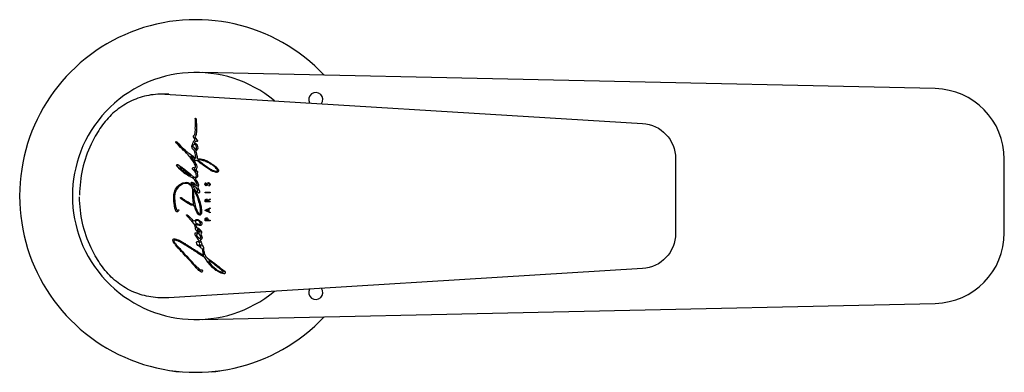
# Model space of a CAD drawing. Units: millimetres. Extents: x 226 to 365, y 83 to 133.
import ezdxf

# ---------------------------------------------------------------- set-up
doc = ezdxf.new("R2010")
doc.units = ezdxf.units.MM
doc.header["$MEASUREMENT"] = 0
doc.layers.add('E72326', color=7, linetype='Continuous', true_color=0x000000)
doc.layers.add('Make2D$可见线$普通线', color=7, linetype='Continuous', true_color=0x000000)

msp = doc.modelspace()

# ---------------------------------------------------------------- linework, layer by layer
at = {"layer": 'E72326'}
msp.add_lwpolyline([(246.46, 122.45), (314.18, 118.29, -0.396365), (318.87, 113.3), (318.87, 102.7, -0.396365), (314.18, 97.71), (247.05, 93.59, -0.021603), (245.78, 93.57, -0.061461), (243.26, 93.97, -0.061745), (240.91, 94.97, -0.060519), (238.88, 96.51, -0.051374), (237.27, 98.46, -0.037917), (236.02, 100.65, -0.111521), (234.39, 107.86)], format="xyb", dxfattribs=at)
msp.add_arc((250.87, 108), 24.98, 43.224, 316.776, dxfattribs=at)
at = {"layer": 'Make2D$可见线$普通线'}
for points in [[(251.79, 90.52), (355.69, 92.79, 0.407829), (365.47, 102.78), (365.47, 113.22, 0.407829), (355.69, 123.21), (251.79, 125.48)], [(247.05, 122.41, 0.021603), (245.78, 122.43, 0.061461), (243.26, 122.04, 0.061745), (240.91, 121.03, 0.060519), (238.88, 119.5, 0.051374), (237.27, 117.54, 0.037917), (236.02, 115.36, 0.111521), (234.39, 108.14)], [(248.28, 105.98), (248.35, 106), (248.41, 106.04), (248.43, 106.04), (248.45, 106.02), (248.45, 105.98), (248.42, 105.92), (248.25, 105.78), (248.21, 105.76), (248.17, 105.76), (248.1, 105.81), (248.04, 105.92), (247.97, 106.06), (247.91, 106.25), (247.9, 106.32), (247.87, 106.38), (247.85, 106.5), (247.86, 106.53), (247.84, 106.57), (247.84, 106.67), (247.82, 106.71), (247.79, 106.89), (247.79, 107.06), (247.78, 107.08), (247.76, 107.11), (247.75, 107.22), (247.74, 107.34), (247.73, 107.42), (247.73, 107.99), (247.76, 108.22), (247.76, 108.28), (247.78, 108.36), (247.79, 108.39), (247.8, 108.43), (247.84, 108.55), (247.84, 108.58), (247.87, 108.65), (247.88, 108.7), (247.88, 108.73), (247.98, 108.95), (248.27, 109.35), (248.42, 109.5), (248.59, 109.63), (249.03, 109.85), (249.33, 109.93), (249.53, 109.94), (249.72, 109.91), (249.91, 109.83), (250.33, 109.52), (250.35, 109.5), (250.38, 109.5), (250.4, 109.52), (250.39, 109.55), (250.33, 109.63), (250.26, 109.69), (250.24, 109.77), (250.22, 109.86), (250.24, 109.93), (250.27, 109.97), (250.3, 109.97), (250.43, 109.93), (250.58, 109.85), (250.76, 109.7), (250.84, 109.6), (250.94, 109.49), (250.99, 109.46), (251.03, 109.46), (251.06, 109.5), (251.07, 109.59), (251.04, 109.65), (251.03, 109.71), (250.99, 109.8), (250.9, 109.98), (250.66, 110.35), (250.55, 110.49), (250.29, 110.61), (250.21, 110.65), (250.13, 110.67), (250.04, 110.75), (249.87, 110.83), (249.7, 110.95), (249.54, 111.04), (249.45, 111.1), (249.27, 111.21), (248.59, 111.78), (248.26, 112.17), (248.16, 112.31), (248.13, 112.39), (248.15, 112.46), (248.22, 112.47), (248.32, 112.45), (248.52, 112.31), (248.69, 112.17), (248.87, 112.07), (248.98, 111.98), (249.17, 111.84), (249.25, 111.79), (249.31, 111.73), (249.37, 111.72), (249.65, 111.47), (249.79, 111.4), (250.01, 111.21), (250.18, 111.06), (250.58, 110.67), (250.65, 110.65), (250.81, 110.66), (250.91, 110.76), (250.95, 110.88), (250.93, 111.05), (250.89, 111.12), (250.88, 111.18), (250.76, 111.41), (250.54, 111.66), (250.41, 111.8), (250.38, 111.9), (250.38, 111.95), (250.43, 112.03), (250.49, 112.06), (250.56, 112.05), (250.6, 112.02), (250.73, 112), (250.79, 112.02), (250.82, 112.06), (250.83, 112.14), (250.81, 112.23), (250.8, 112.3), (250.67, 112.58), (250.61, 112.7), (250.47, 112.91), (250.41, 112.99), (250.39, 113.05), (250.3, 113.15), (250.24, 113.24), (250.17, 113.36), (250.08, 113.48), (249.93, 113.66), (249.78, 113.85), (249.61, 114.02), (249.56, 114.07), (249.34, 114.3), (249.09, 114.51), (248.91, 114.7), (248.71, 114.87), (248.4, 115.2), (248.21, 115.37), (248.06, 115.48), (248.01, 115.57), (248.01, 115.63), (248.03, 115.67), (248.08, 115.7), (248.16, 115.68), (248.23, 115.61), (248.3, 115.52), (248.4, 115.42), (248.45, 115.37), (248.69, 115.12), (248.87, 114.94), (248.97, 114.84), (249.13, 114.72), (249.31, 114.54), (249.42, 114.41), (249.64, 114.26), (249.78, 114.13), (249.95, 114), (250.14, 113.88), (250.24, 113.77), (250.47, 113.63), (250.63, 113.47), (250.74, 113.42), (250.81, 113.41), (250.85, 113.43), (250.87, 113.5), (250.85, 113.61), (250.84, 113.72), (250.84, 113.78), (250.82, 113.82), (250.79, 114.02), (250.76, 114.07), (250.74, 114.21), (250.72, 114.25), (250.68, 114.39), (250.6, 114.48), (250.49, 114.58), (250.39, 114.7), (250.35, 114.84), (250.34, 114.9), (250.31, 114.97), (250.31, 115.02), (250.3, 115.07), (250.35, 115.27), (250.42, 115.36), (250.44, 115.4), (250.46, 115.47), (250.54, 115.68), (250.6, 115.8), (250.72, 115.91), (250.74, 116), (250.7, 116.11), (250.54, 116.39), (250.55, 116.51), (250.7, 116.71), (250.75, 117), (250.78, 117.11), (250.81, 117.37), (250.79, 117.64), (250.8, 117.85), (250.8, 118), (250.83, 118.15), (250.83, 118.49), (250.84, 118.75), (250.81, 118.84), (250.79, 118.96), (250.81, 119.02), (250.83, 119.03), (250.87, 119), (250.91, 118.91, -0.015957), (250.95, 117.23), (250.9, 116.73), (250.84, 116.5), (250.79, 116.41), (250.78, 116.32), (250.84, 116.2), (251.02, 115.97), (251.1, 115.88), (251.11, 115.79), (251.07, 115.72), (251, 115.71), (250.89, 115.75), (250.81, 115.73), (250.71, 115.61), (250.66, 115.47), (250.68, 115.44), (250.72, 115.43), (250.85, 115.43), (250.92, 115.41), (250.98, 115.35), (251.04, 115.25), (251.12, 114.96), (251.13, 114.8), (251.07, 114.56), (250.98, 114.46), (250.9, 114.43), (250.87, 114.4), (250.86, 114.36), (250.96, 113.97), (250.96, 113.9), (251, 113.78), (251.04, 113.57), (251.04, 113.38), (251.05, 113.33), (251.06, 113.3), (251.09, 113.28), (251.16, 113.28), (251.32, 113.28), (251.53, 113.26), (251.74, 113.22), (251.78, 113.19), (251.92, 113.18), (251.98, 113.15), (252.17, 113.08), (252.33, 113.03), (252.46, 112.96), (252.62, 112.89), (252.75, 112.79), (252.85, 112.75), (253.06, 112.62), (253.31, 112.43), (253.37, 112.4), (253.42, 112.38), (253.69, 112.15), (253.96, 111.87), (254.06, 111.7), (254.1, 111.59), (254.1, 111.5), (254.05, 111.43), (253.94, 111.37), (253.82, 111.35), (253.78, 111.36), (253.72, 111.35), (253.64, 111.37), (253.39, 111.45), (253.34, 111.47), (253.26, 111.48), (253.1, 111.57), (253.04, 111.58), (252.9, 111.7), (252.79, 111.76), (252.59, 111.89), (252.5, 111.93), (252.1, 112.24), (251.92, 112.35), (251.79, 112.47), (251.63, 112.56), (251.44, 112.72), (251.28, 112.82), (251.09, 113), (251.02, 113.04), (250.94, 113.04), (250.88, 113), (250.82, 112.99), (250.77, 113), (250.74, 113.03), (250.73, 113.11), (250.74, 113.21), (250.7, 113.28), (250.6, 113.34), (250.33, 113.52), (250.22, 113.64), (250.16, 113.64), (250.15, 113.59), (250.22, 113.47), (250.35, 113.3), (250.51, 113.11), (250.62, 112.91), (250.74, 112.73), (250.95, 112.36), (251, 112.17), (251.02, 112), (250.98, 111.89), (250.91, 111.81), (250.89, 111.76), (250.91, 111.68), (251.05, 111.53), (251.09, 111.46), (251.09, 111.38), (251.05, 111.24), (251.05, 111.18), (251.12, 110.95), (251.11, 110.85), (251.08, 110.73), (251, 110.63), (250.94, 110.58), (250.85, 110.52), (250.8, 110.48), (250.79, 110.43), (250.8, 110.39), (250.86, 110.28), (250.99, 110.13), (251.13, 109.84), (251.23, 109.61), (251.23, 109.52), (251.2, 109.4), (251.14, 109.23), (251.18, 109.11), (251.38, 108.69), (251.4, 108.52), (251.35, 108.42), (251.28, 108.4), (251.14, 108.54), (251.05, 108.67), (251.06, 108.72), (251.12, 108.76), (251.14, 108.8), (251.13, 108.88), (251.02, 109.06), (250.93, 109.21), (250.85, 109.26), (250.76, 109.29), (250.65, 109.35), (250.59, 109.4), (250.53, 109.41), (250.51, 109.34), (250.56, 109.18), (250.59, 109.14), (250.64, 109.07), (251.03, 108.34, -0.014701), (251.53, 106.86), (251.61, 106.42), (251.66, 105.88), (251.67, 105.59), (251.61, 105.42), (251.48, 105.3), (251.41, 105.27), (251.29, 105.31), (251.19, 105.41), (251, 105.7), (250.87, 105.98), (250.81, 106.1), (250.71, 106.45), (250.62, 106.63), (250.53, 106.66), (250.21, 106.72), (249.69, 106.99), (249.14, 107.34), (248.79, 107.58), (248.69, 107.69), (248.69, 107.78), (248.77, 107.8), (248.87, 107.76), (248.99, 107.65), (249.11, 107.55), (249.23, 107.49), (249.35, 107.38), (249.65, 107.22), (249.76, 107.16), (249.95, 107.05), (250.12, 106.96), (250.22, 106.9), (250.33, 106.87), (250.4, 106.82), (250.51, 106.81), (250.57, 106.83), (250.58, 106.9), (250.55, 107.1), (250.51, 107.18), (250.5, 107.35), (250.47, 107.46, -0.014421), (250.45, 108.86), (250.41, 109.09), (250.35, 109.26), (250.26, 109.4), (250.01, 109.6), (249.71, 109.75), (249.14, 109.75), (248.82, 109.6), (248.4, 109.28), (248.09, 108.89), (247.9, 108.35), (247.84, 107.89), (247.89, 107.14), (247.98, 106.49), (248.12, 106.1), (248.21, 105.99), (248.28, 105.98)], [(250.8, 108.54), (250.61, 108.85), (250.57, 108.87), (250.55, 108.86, 0.016171), (250.58, 107.47), (250.63, 107.3), (250.7, 106.87, 0.024274), (251, 106.01), (251.16, 105.72), (251.27, 105.55), (251.36, 105.48), (251.44, 105.48), (251.5, 105.51), (251.55, 105.63), (251.52, 106.2), (251.49, 106.45), (251.41, 106.73), (251.41, 106.85), (251.37, 106.96), (251.31, 107.19), (251.14, 107.73, -0.018602), (250.8, 108.54)], [(255, 97.23), (255.02, 97.19), (255.02, 97.08), (254.99, 97.03), (254.94, 96.99), (254.83, 96.97), (254.46, 97.07), (254.34, 97.13), (254.28, 97.14), (253.78, 97.43), (253.71, 97.45), (253.52, 97.62), (253.22, 97.87), (252.58, 98.63), (252.16, 99.3), (251.19, 99.87), (251.1, 99.97), (250.83, 100.14), (250.62, 100.24), (250.47, 100.36), (250.35, 100.42), (250.09, 100.61), (249.95, 100.67), (249.42, 101.02), (249.34, 101.04), (249.22, 101.15), (249, 101.26), (248.92, 101.32), (248.74, 101.42), (248.62, 101.51), (248.44, 101.57), (248.34, 101.63), (248.24, 101.65), (248.15, 101.7), (248.1, 101.71), (248.02, 101.74), (247.82, 101.73), (247.77, 101.68), (247.77, 101.6), (247.85, 101.43), (247.92, 101.34), (247.99, 101.23), (248.08, 101.1, -0.00916), (249.08, 99.98, 0.013304), (250.08, 98.96), (250.24, 98.79), (250.33, 98.67), (250.43, 98.57), (250.55, 98.41), (250.78, 98.19), (251.45, 97.59), (251.59, 97.55), (251.73, 97.54), (251.82, 97.42), (251.83, 97.33), (251.78, 97.25), (251.71, 97.22), (251.65, 97.21), (251.3, 97.45), (251.18, 97.59), (251.11, 97.63), (251.03, 97.72), (250.91, 97.82), (250.78, 97.99), (250.66, 98.12), (250.32, 98.49), (250.2, 98.67), (249.72, 99.14), (249.58, 99.31), (249.55, 99.36), (249.36, 99.51), (249.22, 99.72), (249.14, 99.77), (249, 99.95), (248.88, 100.08), (248.8, 100.14), (248.7, 100.29), (248.57, 100.4), (248.47, 100.52), (248.38, 100.59), (248, 101.06), (247.93, 101.18), (247.77, 101.34), (247.68, 101.48), (247.66, 101.54), (247.63, 101.6), (247.62, 101.68), (247.62, 101.79), (247.67, 101.87), (247.74, 101.91), (247.9, 101.91), (247.98, 101.88), (248.1, 101.87), (248.32, 101.8), (248.37, 101.77), (248.5, 101.73), (249.2, 101.33), (249.33, 101.27), (249.41, 101.19), (249.57, 101.09), (249.61, 101.03), (249.68, 101.02), (249.99, 100.83), (250.2, 100.69), (250.27, 100.65), (250.41, 100.57), (250.48, 100.52), (250.59, 100.43), (250.69, 100.4), (250.84, 100.29), (251, 100.21), (251.13, 100.09), (251.24, 100.04), (251.39, 99.93), (251.85, 99.65), (251.93, 99.62), (251.98, 99.63), (252, 99.68), (251.99, 99.77), (251.92, 99.9), (251.84, 100.33), (251.8, 100.43), (251.79, 100.47), (251.74, 100.58), (251.63, 100.62), (251.35, 100.87), (251.17, 101.01), (251.01, 101.23), (250.95, 101.4), (250.95, 101.47), (251.03, 101.53), (251.11, 101.56), (251.2, 101.53), (251.33, 101.4), (251.38, 101.36), (251.42, 101.38), (251.44, 101.43), (251.26, 101.77), (251.1, 102.02), (250.95, 102.2), (250.83, 102.36), (250.76, 102.57), (250.75, 102.69), (250.79, 102.76), (250.86, 102.79), (250.94, 102.77), (251.04, 102.68), (251.08, 102.63), (251.06, 102.56), (251.02, 102.53), (250.96, 102.51), (250.95, 102.48), (250.97, 102.41), (251.12, 102.22), (251.39, 102.01), (251.47, 101.99), (251.54, 102.01), (251.57, 102.05), (251.58, 102.19), (251.57, 102.25), (251.36, 102.62), (251.11, 102.93), (251.04, 102.97), (250.93, 103.13), (250.85, 103.23), (250.81, 103.3), (250.81, 103.55), (250.76, 103.62), (250.75, 103.73), (250.61, 104.07), (250.32, 104.45), (249.58, 105.2), (249.55, 105.27), (249.55, 105.31), (249.58, 105.35), (249.65, 105.34), (249.78, 105.24, -0.017047), (250.46, 104.52), (250.53, 104.46), (250.58, 104.45), (250.64, 104.47), (250.72, 104.55), (250.85, 104.64), (250.93, 104.68), (251.17, 104.66), (251.4, 104.55), (251.61, 104.33), (251.7, 104.21), (251.71, 104.08), (251.67, 103.93), (251.59, 103.84), (251.48, 103.83), (251.34, 103.82), (251.17, 103.88), (251, 103.98), (250.89, 104.03), (250.82, 104.01), (250.81, 103.95), (250.89, 103.76), (250.96, 103.56), (251.02, 103.48), (251.14, 103.47), (251.36, 103.37), (251.62, 103.06), (251.67, 102.93), (251.68, 102.77), (251.61, 102.66), (251.58, 102.59), (251.61, 102.5), (251.73, 102.21), (251.75, 102.09), (251.71, 101.95), (251.61, 101.85), (251.48, 101.8), (251.46, 101.77), (251.46, 101.71), (251.64, 101.44), (251.69, 101.34), (251.7, 101.24), (251.69, 101.14), (251.73, 101.06), (251.9, 100.85), (251.94, 100.75), (251.93, 100.46), (251.97, 100.28), (251.98, 100.2), (252.03, 100.04), (252.06, 99.89), (252.26, 99.42), (252.51, 99.19), (252.69, 99.04), (253.58, 98.44), (253.83, 98.21, -0.014655), (254.91, 97.34), (255, 97.23)]]:
    msp.add_lwpolyline(points, format="xyb", dxfattribs=at)
for points in [[(250.5, 115.19), (250.46, 115.13), (250.46, 115.09), (250.46, 115.03), (250.55, 114.94), (250.76, 114.57), (250.86, 114.57), (250.94, 114.64), (250.98, 114.78), (250.96, 114.97), (250.93, 115.05), (250.92, 115.17), (250.83, 115.27), (250.65, 115.29), (250.56, 115.26), (250.5, 115.19)], [(251.83, 113.04), (251.65, 113.07), (251.58, 113.1), (251.25, 113.11), (251.24, 113.08), (251.24, 113.04), (251.27, 113.01), (251.36, 112.94), (251.42, 112.9), (251.61, 112.75), (251.71, 112.68), (251.8, 112.6), (251.86, 112.56), (252.07, 112.41), (252.21, 112.3), (252.51, 112.08), (252.87, 111.87), (253.07, 111.74), (253.19, 111.67), (253.32, 111.62), (253.37, 111.59), (253.64, 111.53), (253.78, 111.5), (253.89, 111.51), (253.92, 111.57), (253.93, 111.64), (253.88, 111.75), (253.77, 111.88), (253.66, 112.03), (253.54, 112.14), (253.41, 112.25), (253.18, 112.41), (253.07, 112.49), (252.95, 112.53), (252.84, 112.6), (252.79, 112.64), (252.57, 112.76), (252.49, 112.8), (252.43, 112.83), (252.35, 112.86), (252.27, 112.89), (252.17, 112.95), (252.01, 112.99), (251.94, 113), (251.83, 113.04)], [(248.86, 111.92), (248.68, 112.05), (248.63, 112.05), (248.61, 112.05), (248.61, 111.99), (248.66, 111.91), (248.73, 111.85), (248.81, 111.76), (249.07, 111.56), (249.18, 111.46), (249.43, 111.27), (249.78, 111.04), (249.85, 110.99), (249.91, 110.94), (250.05, 110.87), (250.12, 110.88), (250.12, 110.92), (250.01, 111.04), (249.84, 111.2), (249.78, 111.23), (249.74, 111.29), (249.51, 111.44), (249.11, 111.76), (248.86, 111.92)], [(250.73, 111.74), (250.66, 111.79), (250.62, 111.79), (250.62, 111.78), (250.62, 111.74), (250.83, 111.47), (250.9, 111.44), (250.93, 111.47), (250.92, 111.53), (250.73, 111.74)], [(250.47, 109.77), (250.41, 109.77), (250.39, 109.76), (250.4, 109.72), (250.49, 109.65), (250.59, 109.56), (250.65, 109.53), (250.68, 109.53), (250.69, 109.57), (250.68, 109.58), (250.51, 109.75), (250.47, 109.77)], [(252.85, 109.5), (252.79, 109.45), (252.74, 109.43), (252.7, 109.42), (252.68, 109.51), (252.73, 109.51), (252.77, 109.55), (252.8, 109.59), (252.81, 109.63), (252.81, 109.69), (252.77, 109.75), (252.71, 109.79), (252.65, 109.79), (252.6, 109.77), (252.55, 109.7), (252.49, 109.56), (252.45, 109.51), (252.39, 109.47), (252.32, 109.46), (252.25, 109.49), (252.19, 109.54), (252.16, 109.62), (252.16, 109.68), (252.17, 109.76), (252.19, 109.81), (252.25, 109.86), (252.26, 109.87), (252.3, 109.8), (252.26, 109.76), (252.24, 109.72), (252.24, 109.66), (252.26, 109.61), (252.29, 109.57), (252.33, 109.55), (252.38, 109.55), (252.4, 109.58), (252.44, 109.63), (252.47, 109.73), (252.51, 109.8), (252.56, 109.86), (252.61, 109.88), (252.67, 109.89), (252.72, 109.88), (252.76, 109.86), (252.81, 109.83), (252.85, 109.77), (252.87, 109.73), (252.88, 109.68), (252.89, 109.64), (252.89, 109.6), (252.88, 109.57), (252.85, 109.5)], [(252.17, 108.47), (252.17, 108.56), (252.88, 108.54), (252.88, 108.45), (252.17, 108.47)], [(252.52, 107.5), (252.57, 107.42), (252.58, 107.38), (252.88, 107.62), (252.88, 107.5), (252.58, 107.29), (252.58, 107.24), (252.88, 107.24), (252.88, 107.15), (252.18, 107.15), (252.18, 107.3), (252.19, 107.38), (252.21, 107.46), (252.25, 107.52), (252.31, 107.56), (252.39, 107.56), (252.46, 107.55), (252.52, 107.5)], [(252.7, 105.78), (252.88, 105.7), (252.88, 105.6), (252.17, 105.94), (252.17, 105.97), (252.88, 106.32), (252.88, 106.22), (252.7, 106.13), (252.7, 105.78)], [(252.49, 107.39), (252.46, 107.44), (252.43, 107.47), (252.39, 107.47), (252.34, 107.47), (252.3, 107.45), (252.28, 107.42), (252.27, 107.36), (252.26, 107.3), (252.26, 107.24), (252.5, 107.24), (252.5, 107.34), (252.49, 107.39)], [(252.63, 105.82), (252.63, 106.09), (252.35, 105.95), (252.63, 105.82)], [(252.59, 104.69), (252.59, 104.58), (252.88, 104.58), (252.88, 104.49), (252.18, 104.48), (252.18, 104.63), (252.19, 104.71), (252.2, 104.79), (252.25, 104.85), (252.31, 104.89), (252.4, 104.9), (252.46, 104.89), (252.52, 104.84), (252.57, 104.76), (252.59, 104.69)], [(252.27, 104.69), (252.26, 104.63), (252.26, 104.57), (252.5, 104.58), (252.5, 104.67), (252.49, 104.73), (252.46, 104.78), (252.43, 104.8), (252.39, 104.81), (252.34, 104.81), (252.3, 104.78), (252.28, 104.75), (252.27, 104.69)], [(250.91, 104.51), (250.82, 104.43), (250.81, 104.29), (250.86, 104.21), (250.92, 104.17), (251.11, 104.07), (251.3, 103.99), (251.43, 104), (251.5, 104.02), (251.53, 104.05), (251.55, 104.13), (251.49, 104.24), (251.35, 104.42), (251.19, 104.51), (251.02, 104.52), (250.91, 104.51)], [(251.14, 103.3), (251.08, 103.27), (251.07, 103.2), (251.16, 103.08), (251.22, 103.01), (251.4, 102.86), (251.44, 102.85), (251.48, 102.87), (251.49, 102.92), (251.47, 102.99), (251.4, 103.09), (251.34, 103.19), (251.19, 103.29), (251.14, 103.3)], [(251.29, 101.1), (251.36, 101.01), (251.48, 100.91), (251.56, 100.89), (251.58, 100.9), (251.6, 100.94), (251.59, 100.98), (251.53, 101.04), (251.43, 101.11), (251.33, 101.14), (251.29, 101.1)], [(252.75, 98.8), (252.75, 98.81), (252.71, 98.81), (252.7, 98.79), (252.69, 98.74), (252.72, 98.72), (252.76, 98.62), (252.87, 98.49), (253.05, 98.25), (253.28, 98.01), (253.69, 97.66), (253.79, 97.58), (253.87, 97.51), (254.19, 97.34), (254.31, 97.29), (254.39, 97.24), (254.51, 97.24), (254.62, 97.18), (254.7, 97.17), (254.73, 97.17), (254.74, 97.22), (254.73, 97.28), (254.67, 97.35), (254.53, 97.46), (254.07, 97.86), (253.96, 97.93), (253.92, 97.98), (253.79, 98.05), (253.66, 98.17), (253.57, 98.23), (253.41, 98.38), (253.21, 98.52), (253.11, 98.57), (252.84, 98.77), (252.8, 98.77), (252.75, 98.8)]]:
    msp.add_lwpolyline(points, dxfattribs=at)
for centre, radius, start, end in [((250.87, 108), 17.5, 50.4343, 309.5657), ((267.87, 121.67), 1, 324.1855, 208.7876), ((267.87, 94.33), 1, 151.2124, 35.8145), ((250.76, 107.03), 24.03, 262.1506, 264.9021), ((250.99, 107.03), 24.03, 275.0979, 277.8494)]:
    msp.add_arc(centre, radius, start, end, dxfattribs=at)

doc.saveas('drawing.dxf')
